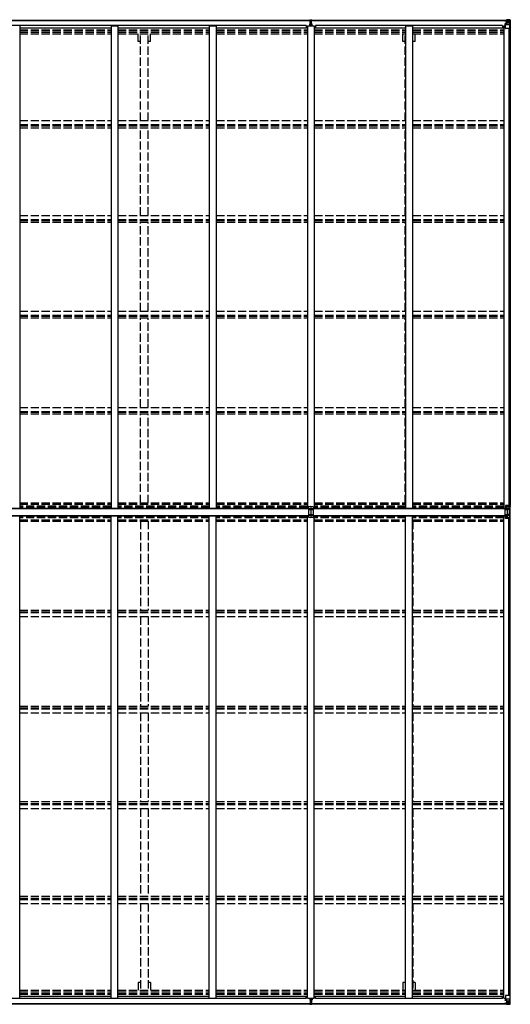
# Model space of a CAD drawing. Units: millimetres. Extents: x 0 to 33640, y 0 to 23760.
# Drawn here: x 18909 to 22486, y 11975 to 19161 of the extents above; entities that cross this region are included whole.
import ezdxf

# ---------------------------------------------------------------- set-up
doc = ezdxf.new("R2010")
doc.units = ezdxf.units.MM
doc.linetypes.add('YHIDDEN_1', pattern=[4, 3, -1])
doc.layers.add('YKK_13', color=4, linetype='Continuous', lineweight=30)
doc.layers.add('YKK_A1', color=4, linetype='Continuous', lineweight=30)

msp = doc.modelspace()

# ---------------------------------------------------------------- linework, layer by layer
at = {"layer": 'YKK_13'}
for p, q in [((21023.3, 19129.2), (21030.3, 19129.3)), ((21023.3, 19128.7), (21023.3, 19129.2)), ((21030.3, 19128.8), (21023.3, 19128.7)), ((21023.3, 19127.8), (21023.3, 19128.7)), ((21023.3, 19127.8), (21030.3, 19127.8)), ((21023.3, 19127.3), (21023.3, 19127.8)), ((21030.3, 19127.3), (21023.3, 19127.3)), ((21023.3, 19116.4), (21023.3, 19127.3)), ((21025.3, 19160.3), (21030.2, 19160.5)), ((21025.3, 19157.3), (21025.3, 19160.3)), ((21030.3, 19157.6), (21025.3, 19157.3)), ((21025.3, 19155.8), (21025.3, 19157.3)), ((21026.3, 19154.8), (21030.3, 19154.8)), ((21026.3, 19152.9), (21026.3, 19154.8)), ((21026.3, 19152.9), (21030.3, 19152.9)), ((21026.3, 19149.3), (21026.3, 19152.9)), ((21026.3, 19149.3), (21030.3, 19149.3)), ((21026.3, 19141.1), (21026.3, 19149.3)), ((21026.3, 19141.1), (21030.3, 19141.1)), ((21026.3, 19129.2), (21026.3, 19141.1)), ((21030.2, 19160.5), (21031.8, 19160.7)), ((21030.3, 19154.8), (21030.3, 19157.6)), ((21031.8, 19157.6), (21030.3, 19157.6)), ((21030.3, 19154.8), (21030.3, 19144)), ((21030.3, 19144), (21033.3, 19144)), ((21030.3, 19137), (21030.3, 19144)), ((21030.3, 19137), (21033.3, 19137)), ((21030.3, 19127.3), (21030.3, 19137)), ((21030.3, 19127.3), (21033.3, 19127.3)), ((21030.3, 19120.3), (21030.3, 19127.3)), ((21030.3, 19120.3), (21033.3, 19120.3)), ((21030.3, 19120.3), (21030.3, 19116.4)), ((21031.8, 19160.7), (21038.3, 19160.3)), ((21031.8, 19160.7), (21031.8, 19157.6)), ((21038.3, 19157.2), (21031.8, 19157.6)), ((21033.3, 19154.8), (21037.3, 19154.8)), ((21033.3, 19154.8), (21033.3, 19144)), ((21033.3, 19152.9), (21037.3, 19152.9)), ((21033.3, 19149.3), (21037.3, 19149.3)), ((21033.3, 19137), (21033.3, 19144)), ((21033.3, 19141.1), (21037.3, 19141.1)), ((21033.3, 19127.3), (21033.3, 19137)), ((21033.3, 19129.3), (21040.3, 19129.2)), ((21040.3, 19128.7), (21033.3, 19128.8)), ((21033.3, 19127.8), (21040.3, 19127.8)), ((21033.3, 19120.3), (21033.3, 19127.3)), ((21040.3, 19127.3), (21033.3, 19127.3)), ((21033.3, 19120.3), (21033.3, 19116.4)), ((21037.3, 19152.9), (21037.3, 19154.8)), ((21037.3, 19149.3), (21037.3, 19152.9)), ((21037.3, 19141.1), (21037.3, 19149.3)), ((21037.3, 19129.2), (21037.3, 19141.1)), ((21038.3, 19160.3), (21038.3, 19157.2)), ((21038.3, 19155.8), (21038.3, 19157.2)), ((21040.3, 19129.2), (21040.3, 19128.7)), ((21040.3, 19127.8), (21040.3, 19128.7)), ((21040.3, 19127.8), (21040.3, 19127.3)), ((21040.3, 19116.4), (21040.3, 19127.3)), ((21031.8, 15608.8), (21015.3, 15606.4)), ((21031.8, 15608.5), (21015.3, 15606.2)), ((21015.3, 15606.4), (21015.3, 15529.1)), ((21015.3, 15594.4), (21031.8, 15594.9)), ((21015.3, 15593.6), (21031.8, 15593.6)), ((21048.3, 15606.4), (21031.8, 15608.8)), ((21031.8, 15608.8), (21031.8, 15608.5)), ((21031.8, 15608.5), (21031.8, 15594.9)), ((21048.3, 15606.2), (21031.8, 15608.5)), ((21031.8, 15594.9), (21031.8, 15593.6)), ((21031.8, 15594.9), (21048.3, 15594.4)), ((21031.8, 15593.6), (21031.8, 15585.4)), ((21031.8, 15593.6), (21048.3, 15593.6)), ((21048.3, 15606.4), (21048.3, 15529.1)), ((22448.3, 15599.1), (22463.8, 15599.5)), ((22448.3, 15536.5), (22448.3, 15599.1)), ((22448.3, 15594.9), (22463.8, 15595.4)), ((22448.3, 15593.6), (22463.8, 15593.7)), ((22474.9, 15614.7), (22451.8, 15614.9)), ((22451.8, 15614.9), (22451.8, 15600.1)), ((22474.9, 15607.1), (22451.8, 15607.6)), ((22451.8, 15601.7), (22463.8, 15599.5)), ((22457.1, 15599.3), (22451.8, 15600.1)), ((22463.8, 15599.5), (22463.8, 15536)), ((22479.6, 15594.9), (22463.8, 15595.4)), ((22479.5, 15593.6), (22463.8, 15593.7)), ((22474.9, 15614.7), (22483, 15614.7)), ((22474.9, 15607.1), (22474.9, 15614.7)), ((22474.9, 15607.1), (22483, 15606.8)), ((22479.6, 15594.9), (22479.5, 15594)), ((22479.5, 15594), (22479.5, 15593.6)), ((22479.5, 15593.6), (22479.5, 15585.4)), ((22484, 15607.2), (22479.6, 15594.9)), ((22480.2, 15541.9), (22480.2, 15593.6)), ((22480.4, 15594.4), (22485.3, 15608.1)), ((22483, 15606.8), (22483, 15614.7)), ((22485.3, 15527.4), (22485.3, 15608.1)), ((22485.8, 15521.1), (22485.8, 15614.5)), ((21015.3, 15585.3), (21031.8, 15585.4)), ((21015.3, 15550.3), (21031.8, 15550.2)), ((21015.3, 15542), (21031.8, 15541.9)), ((21015.3, 15541.2), (21031.8, 15540.7)), ((21015.3, 15529.4), (21031.8, 15527)), ((21015.3, 15529.1), (21031.8, 15526.7)), ((21031.8, 15585.4), (21031.8, 15550.2)), ((21031.8, 15585.4), (21048.3, 15585.3)), ((21031.8, 15550.2), (21048.3, 15550.3)), ((21031.8, 15550.2), (21031.8, 15541.9)), ((21031.8, 15541.9), (21048.3, 15542)), ((21031.8, 15541.9), (21031.8, 15540.7)), ((21031.8, 15540.7), (21048.3, 15541.2)), ((21031.8, 15540.7), (21031.8, 15527)), ((21031.8, 15527), (21048.3, 15529.4)), ((21031.8, 15526.7), (21048.3, 15529.1)), ((21031.8, 15526.7), (21031.8, 15527)), ((22448.3, 15585.4), (22463.8, 15585.5)), ((22448.3, 15550.2), (22463.8, 15550.1)), ((22448.3, 15541.9), (22463.8, 15541.8)), ((22448.3, 15536.5), (22463.8, 15536)), ((22457.1, 15536.2), (22451.8, 15535.4)), ((22463.8, 15536), (22451.8, 15533.8)), ((22451.8, 15520.7), (22451.8, 15535.4)), ((22474.9, 15528.4), (22451.8, 15528)), ((22479.5, 15585.4), (22463.8, 15585.5)), ((22479.5, 15550.2), (22463.8, 15550.1)), ((22479.5, 15541.9), (22463.8, 15541.8)), ((22474.9, 15528.4), (22483, 15528.7)), ((22474.9, 15528.4), (22474.9, 15520.8)), ((22485.3, 15527.4), (22480.4, 15541.1)), ((22483, 15520.8), (22483, 15528.7)), ((22474.9, 15520.8), (22451.8, 15520.7)), ((22474.9, 15520.8), (22483, 15520.8)), ((21023.3, 12019.1), (21023.3, 12008.2)), ((21030.3, 12008.3), (21023.3, 12008.2)), ((21023.3, 12008.2), (21023.3, 12007.7)), ((21023.3, 12007.7), (21030.3, 12007.8)), ((21023.3, 12007.7), (21023.3, 12006.8)), ((21030.3, 12006.8), (21023.3, 12006.8)), ((21023.3, 12006.8), (21023.3, 12006.3)), ((21023.3, 12006.3), (21030.3, 12006.3)), ((21026.3, 12006.3), (21026.3, 11994.5)), ((21030.3, 12015.3), (21030.3, 12019.1)), ((21030.3, 12015.3), (21033.3, 12015.3)), ((21030.3, 12015.3), (21030.3, 12008.2)), ((21030.3, 12008.2), (21033.3, 12008.2)), ((21030.3, 12008.2), (21030.3, 11998.6)), ((21033.3, 12015.3), (21033.3, 12019.1)), ((21033.3, 12015.3), (21033.3, 12008.2)), ((21040.3, 12008.2), (21033.3, 12008.3)), ((21033.3, 12008.2), (21033.3, 11998.6)), ((21033.3, 12007.8), (21040.3, 12007.7)), ((21040.3, 12006.8), (21033.3, 12006.8)), ((21033.3, 12006.3), (21040.3, 12006.3)), ((21037.3, 12006.3), (21037.3, 11994.5)), ((21040.3, 12019.1), (21040.3, 12008.2)), ((21040.3, 12007.7), (21040.3, 12008.2)), ((21040.3, 12007.7), (21040.3, 12006.8)), ((21040.3, 12006.3), (21040.3, 12006.8)), ((21025.3, 11979.8), (21025.3, 11978.3)), ((21030.3, 11978), (21025.3, 11978.3)), ((21025.3, 11978.3), (21025.3, 11975.3)), ((21025.3, 11975.3), (21030.2, 11975)), ((21026.3, 11994.5), (21030.3, 11994.5)), ((21026.3, 11994.5), (21026.3, 11986.2)), ((21026.3, 11986.2), (21030.3, 11986.3)), ((21026.3, 11986.2), (21026.3, 11982.6)), ((21026.3, 11982.6), (21030.3, 11982.7)), ((21026.3, 11982.6), (21026.3, 11980.8)), ((21026.3, 11980.8), (21030.3, 11980.8)), ((21030.2, 11975), (21031.8, 11974.9)), ((21030.3, 11998.6), (21033.3, 11998.6)), ((21030.3, 11998.6), (21030.3, 11991.5)), ((21030.3, 11991.5), (21033.3, 11991.5)), ((21030.3, 11980.8), (21030.3, 11991.5)), ((21030.3, 11980.8), (21030.3, 11978)), ((21031.8, 11977.9), (21030.3, 11978)), ((21038.3, 11978.3), (21031.8, 11977.9)), ((21031.8, 11974.9), (21031.8, 11977.9)), ((21031.8, 11974.9), (21038.3, 11975.3)), ((21033.3, 11998.6), (21033.3, 11991.5)), ((21033.3, 11994.5), (21037.3, 11994.5)), ((21033.3, 11980.8), (21033.3, 11991.5)), ((21033.3, 11986.3), (21037.3, 11986.3)), ((21033.3, 11982.7), (21037.3, 11982.7)), ((21033.3, 11980.8), (21037.3, 11980.8)), ((21037.3, 11994.5), (21037.3, 11986.3)), ((21037.3, 11986.3), (21037.3, 11982.7)), ((21037.3, 11982.7), (21037.3, 11980.8)), ((21038.3, 11979.8), (21038.3, 11978.3)), ((21038.3, 11975.3), (21038.3, 11978.3))]:
    msp.add_line(p, q, dxfattribs=at)
at = {"layer": 'YKK_13', "linetype": 'Continuous'}
for p, q in [((22445.8, 19154.6), (22445.8, 19155.3)), ((22446.8, 19154.6), (22445.8, 19154.6)), ((22445.8, 19154.6), (22445.8, 19153.1)), ((22451.8, 19153), (22445.8, 19153.1)), ((22445.8, 19152.9), (22445.8, 19153.1)), ((22446.8, 19155.3), (22446.8, 19154.6)), ((22451.8, 19154.6), (22446.8, 19154.6)), ((22446.8, 19152.9), (22461.8, 19152.8)), ((22447.3, 19131.8), (22448.3, 19131.8)), ((22447.3, 19115.4), (22447.3, 19131.8)), ((22448.3, 19130.1), (22447.3, 19130.1)), ((22447.3, 19119.9), (22451.8, 19119.9)), ((22448.3, 19131.8), (22448.3, 19130.1)), ((22452.4, 19131.8), (22448.3, 19131.8)), ((22448.3, 19130.1), (22451.8, 19130.1)), ((22452, 19158.1), (22450.3, 19157.7)), ((22451.8, 19153), (22451.8, 19154.6)), ((22451.8, 19153), (22461.8, 19152.9)), ((22451.8, 19153), (22451.8, 19153)), ((22451.8, 19097.9), (22451.8, 19131)), ((22475.8, 19123.6), (22451.8, 19123.6)), ((22452, 19158.1), (22452.3, 19158.1)), ((22452.3, 19158.1), (22452.3, 19157.7)), ((22463, 19133.6), (22452.6, 19131.9)), ((22452.6, 19131.3), (22463, 19132.9)), ((22452.6, 19131.9), (22452.6, 19131.3)), ((22453.8, 19153.9), (22453.8, 19155.3)), ((22453.8, 19154.9), (22461.8, 19154.9)), ((22453.8, 19154.9), (22461.8, 19154.9)), ((22461.8, 19153.9), (22453.8, 19153.9)), ((22457.3, 19160.3), (22463.8, 19159.9)), ((22457.3, 19159.4), (22457.3, 19160.3)), ((22463.8, 19159), (22457.3, 19159.4)), ((22457.3, 19158.9), (22457.3, 19159.4)), ((22457.3, 19158.9), (22462.3, 19158.9)), ((22457.3, 19158.9), (22457.3, 19158.5)), ((22457.3, 19158.5), (22462.3, 19158.4)), ((22457.3, 19158.5), (22457.3, 19157.7)), ((22458.3, 19132.8), (22458.3, 19152.8)), ((22462.2, 19152.6), (22458.3, 19152.6)), ((22458.3, 19148.9), (22462.3, 19148.9)), ((22458.3, 19140.7), (22462.3, 19140.7)), ((22461.8, 19154.9), (22461.8, 19152.9)), ((22461.8, 19153.9), (22462.3, 19153.9)), ((22461.8, 19152.8), (22461.8, 19152.9)), ((22461.8, 19152.9), (22461.8, 19152.9)), ((22461.8, 19152.8), (22461.8, 19152.8)), ((22462.3, 19158.9), (22462.3, 19133.5)), ((22462.3, 19154.2), (22463.8, 19154.2)), ((22462.3, 19150.7), (22463.8, 19150.7)), ((22462.3, 19137.1), (22463.8, 19137.1)), ((22463, 19132.9), (22463, 19133.6)), ((22463.8, 19133.8), (22463.8, 19159.9)), ((22475.8, 19159.2), (22463.8, 19159.9)), ((22463.8, 19159.8), (22475.8, 19159)), ((22464.8, 19150.7), (22463.8, 19150.7)), ((22475.8, 19150.7), (22463.8, 19150.7)), ((22475.8, 19137.1), (22463.8, 19137.1)), ((22469.4, 19145.4), (22468.4, 19145.4)), ((22468.4, 19145.4), (22468.4, 19144.4)), ((22468.4, 19144.4), (22469.4, 19144.4)), ((22471.3, 19147.3), (22470.3, 19147.3)), ((22470.3, 19147.3), (22470.3, 19146.4)), ((22470.3, 19143.5), (22470.3, 19142.5)), ((22470.3, 19142.5), (22471.3, 19142.5)), ((22471.3, 19146.4), (22471.3, 19147.3)), ((22471.3, 19142.5), (22471.3, 19143.5)), ((22473.2, 19145.4), (22472.3, 19145.4)), ((22472.3, 19144.4), (22473.2, 19144.4)), ((22473.2, 19144.4), (22473.2, 19145.4)), ((22484.9, 19158.6), (22475.8, 19159.2)), ((22478.1, 19150.6), (22475.8, 19150.7)), ((22475.8, 19137.1), (22478.1, 19137.2)), ((22475.8, 19137.1), (22475.8, 19137.1)), ((22482.4, 19123.8), (22475.8, 19123.6)), ((22475.9, 19159), (22483.8, 19158.5)), ((22478.1, 19137.2), (22478.1, 19150.6)), ((22482.4, 19123.8), (22478.3, 19135.9)), ((22479, 19154.1), (22481.7, 19157.8)), ((22483, 19157.6), (22483, 19157.5)), ((22483, 19096.9), (22483, 19157.5)), ((22484.9, 19158.6), (22484.9, 19158.6)), ((22484.9, 19158.6), (22484.9, 19158.6)), ((22485.8, 19157.6), (22485.8, 19096.9)), ((22485.8, 19157.6), (22485.8, 19157.6)), ((22483, 19096.9), (22452.8, 19096.9)), ((22485.8, 19096.9), (22483, 19096.9)), ((22447.3, 12020.1), (22447.3, 12003.7)), ((22447.3, 12015.6), (22451.8, 12015.6)), ((22448.3, 12005.5), (22447.3, 12005.5)), ((22447.3, 12003.7), (22448.3, 12003.7)), ((22448.3, 12003.7), (22448.3, 12005.5)), ((22448.3, 12005.5), (22451.8, 12005.5)), ((22452.4, 12003.7), (22448.3, 12003.7)), ((22451.8, 12037.6), (22451.8, 12004.5)), ((22475.8, 12011.9), (22451.8, 12011.9)), ((22452.6, 12004.3), (22463, 12002.6)), ((22452.6, 12003.6), (22452.6, 12004.3)), ((22463, 12002), (22452.6, 12003.6)), ((22483, 12038.6), (22452.8, 12038.6)), ((22458.3, 12002.7), (22458.3, 11982.7)), ((22462.3, 11976.6), (22462.3, 12002.1)), ((22463, 12002.6), (22463, 12002)), ((22463.8, 12001.7), (22463.8, 11975.6)), ((22482.4, 12011.7), (22475.8, 12011.9)), ((22482.4, 12011.7), (22478.3, 11999.6)), ((22485.8, 12038.6), (22483, 12038.6)), ((22483, 12038.6), (22483, 11978)), ((22485.8, 11977.9), (22485.8, 12038.6)), ((22445.8, 11982.6), (22445.8, 11982.5)), ((22451.8, 11982.5), (22445.8, 11982.5)), ((22445.8, 11980.9), (22445.8, 11982.5)), ((22445.8, 11980.9), (22445.8, 11980.3)), ((22446.8, 11980.9), (22445.8, 11980.9)), ((22446.8, 11982.6), (22461.8, 11982.8)), ((22446.8, 11980.3), (22446.8, 11980.9)), ((22451.8, 11980.9), (22446.8, 11980.9)), ((22452, 11977.4), (22450.3, 11977.8)), ((22451.8, 11982.5), (22461.8, 11982.6)), ((22451.8, 11982.5), (22451.8, 11982.5)), ((22451.8, 11982.5), (22451.8, 11980.9)), ((22452, 11977.4), (22452.3, 11977.4)), ((22452.3, 11977.4), (22452.3, 11977.8)), ((22461.8, 11981.7), (22453.8, 11981.7)), ((22453.8, 11981.7), (22453.8, 11980.3)), ((22453.8, 11980.7), (22461.8, 11980.7)), ((22453.8, 11980.7), (22461.8, 11980.7)), ((22457.3, 11977), (22457.3, 11977.8)), ((22457.3, 11977), (22462.3, 11977.1)), ((22457.3, 11976.6), (22457.3, 11977)), ((22457.3, 11976.6), (22457.3, 11976.1)), ((22457.3, 11976.6), (22462.3, 11976.6)), ((22463.8, 11976.5), (22457.3, 11976.1)), ((22457.3, 11976.1), (22457.3, 11975.2)), ((22457.3, 11975.2), (22463.8, 11975.6)), ((22458.3, 11994.8), (22462.3, 11994.8)), ((22458.3, 11986.6), (22462.3, 11986.6)), ((22462.2, 11983), (22458.3, 11983)), ((22461.8, 11982.8), (22461.8, 11982.6)), ((22461.8, 11982.8), (22461.8, 11982.8)), ((22461.8, 11982.6), (22461.8, 11982.6)), ((22461.8, 11980.7), (22461.8, 11982.6)), ((22461.8, 11981.7), (22462.3, 11981.7)), ((22462.3, 11998.4), (22463.8, 11998.4)), ((22462.3, 11984.9), (22463.8, 11984.9)), ((22462.3, 11981.3), (22463.8, 11981.3)), ((22475.8, 11998.4), (22463.8, 11998.4)), ((22464.8, 11984.9), (22463.8, 11984.9)), ((22475.8, 11984.9), (22463.8, 11984.9)), ((22463.8, 11975.7), (22475.8, 11976.5)), ((22475.8, 11976.3), (22463.8, 11975.6)), ((22468.4, 11990.1), (22468.4, 11991.1)), ((22468.4, 11991.1), (22469.4, 11991.1)), ((22469.4, 11990.1), (22468.4, 11990.1)), ((22470.3, 11993), (22471.3, 11993)), ((22470.3, 11992.1), (22470.3, 11993)), ((22470.3, 11988.2), (22470.3, 11989.2)), ((22471.3, 11988.2), (22470.3, 11988.2)), ((22471.3, 11993), (22471.3, 11992.1)), ((22471.3, 11989.2), (22471.3, 11988.2)), ((22472.3, 11991.1), (22473.2, 11991.1)), ((22473.2, 11990.1), (22472.3, 11990.1)), ((22473.2, 11991.1), (22473.2, 11990.1)), ((22475.8, 11998.4), (22475.8, 11998.4)), ((22475.8, 11998.4), (22478.1, 11998.4)), ((22478.1, 11984.9), (22475.8, 11984.9)), ((22484.9, 11976.9), (22475.8, 11976.3)), ((22475.9, 11976.5), (22483.8, 11977)), ((22478.1, 11998.4), (22478.1, 11984.9)), ((22479, 11981.4), (22481.7, 11977.7)), ((22483, 11978), (22483, 11978)), ((22484.9, 11976.9), (22484.9, 11976.9)), ((22484.9, 11976.9), (22484.9, 11976.9)), ((22485.8, 11977.9), (22485.8, 11977.9))]:
    msp.add_line(p, q, dxfattribs=at)
for centre in [(22470.8, 19144.9), (22470.8, 11990.6)]:
    msp.add_circle(centre, 5.3, dxfattribs=at)
at = {"layer": 'YKK_13'}
for centre, radius, start, end in [((21026.3, 19155.8), 1, 180, 270), ((21037.3, 19155.8), 1, 270, 0), ((22479.5, 15586.5), 7.11, 84.1473, 90.26397), ((22479.2, 15593.3), 1.64, 43.82268, 74.89496), ((22483.7, 15606.5), 8.23, 74.7658, 94.73921), ((22644.2, 15386.8), 272.5, 125.67959, 126.00176), ((22757.7, 15585.4), 278.2, 180.00551, 183.63457), ((22479.5, 15578.3), 7.11, 84.1473, 90.26397), ((22757.9, 15550.1), 278.5, 176.36724, 179.99268), ((22479.5, 15557.3), 7.11, 269.73603, 275.8527), ((22479.5, 15549), 7.11, 269.73603, 275.8527), ((22473.8, 15512.9), 18.5, 51.78726, 56.5314), ((22483.7, 15529), 8.23, 265.26079, 285.2342), ((21026.3, 11979.8), 1, 90, 180), ((21037.3, 11979.8), 1, 0, 90)]:
    msp.add_arc(centre, radius, start, end, dxfattribs=at)
at = {"layer": 'YKK_13', "linetype": 'Continuous'}
for centre, radius, start, end in [((22446.7, 19160.6), 7.69, 263.56574, 271.03001), ((22452.7, 19131), 0.937, 96.73234, 177.67791), ((22452.7, 19130.4), 0.937, 96.73234, 177.67791), ((22461.8, 19155.4), 0.5, 269.99891, 359.99891), ((22461.8, 19155.4), 0.5, 270.00309, 0.00198), ((22461.8, 19152.4), 0.5, 359.95536, 89.47105), ((22461.8, 19152.3), 0.513, 358.95293, 88.11972), ((22462.9, 19134.5), 0.937, 276.73234, 357.67791), ((22462.9, 19133.9), 0.937, 276.73234, 357.67791), ((22469.4, 19146.4), 0.96, 270, 0), ((22469.4, 19143.5), 0.96, 0, 90), ((22472.3, 19146.4), 0.96, 180, 270), ((22472.3, 19143.5), 0.96, 90, 180), ((22481.7, 19157.6), 1.28, 357.54105, 48.82169), ((22483.7, 19171.2), 12.7, 264.89689, 270.75534), ((22484.8, 19157.6), 0.999, 0.04917, 86.5576), ((22484.8, 19157.6), 1, 359.99921, 86.49983), ((22484.8, 19157.6), 0.999, 0.04917, 86.5576), ((22452.8, 19097.9), 1, 180, 270), ((22452.8, 12037.6), 1, 90, 180), ((22452.7, 12005.2), 0.937, 182.32209, 263.26766), ((22452.7, 12004.6), 0.937, 182.32209, 263.26766), ((22462.9, 12001.7), 0.937, 2.32209, 83.26766), ((22462.9, 12001), 0.937, 2.32209, 83.26766), ((22446.7, 11975), 7.69, 88.96999, 96.43426), ((22461.8, 11983.3), 0.513, 271.88028, 1.04707), ((22461.8, 11983.1), 0.5, 270.52895, 0.04464), ((22461.8, 11980.2), 0.5, 0.00109, 90.00109), ((22461.8, 11980.2), 0.5, 359.99802, 89.99691), ((22469.4, 11992.1), 0.96, 270, 0), ((22469.4, 11989.2), 0.96, 0, 90), ((22472.3, 11992.1), 0.96, 180, 270), ((22472.3, 11989.2), 0.96, 90, 180), ((22481.7, 11977.9), 1.28, 311.17831, 2.45895), ((22483.7, 11964.3), 12.7, 89.24466, 95.10311), ((22484.8, 11977.9), 0.999, 273.4424, 359.95083), ((22484.8, 11977.9), 1, 273.50017, 0.00079), ((22484.8, 11977.9), 0.999, 273.4424, 359.95083)]:
    msp.add_arc(centre, radius, start, end, dxfattribs=at)
at = {"layer": 'YKK_13'}
for centre, major_axis, ratio, start_param, end_param in [((21030.3, 19157.6), (0.18, -2.99), 0.008711, 3.141593, 4.711324), ((20858.4, 19147), (171.9, 10.5), 0.017422, 6.282119, 6.283185)]:
    msp.add_ellipse(centre, major_axis=major_axis, ratio=ratio, start_param=start_param, end_param=end_param, dxfattribs=at)
at = {"layer": 'YKK_13', "linetype": 'Continuous'}
for centre, major_axis, ratio, start_param, end_param in [((22557.6, 19150.7), (-81.7, 0), 0.061163, 6.282413, 6.283185), ((22481, 19150.5), (-0.03, 5), 0.573921, 0.767272, 1.551125), ((22479.6, 19137.2), (0, 3), 0.468246, 1.577288, 2.012794), ((22482.7, 19155.6), (0.02, 3), 0.466854, 0.125683, 0.759696), ((22481.7, 19126.2), (-0.85, 2.32), 0.403757, 3.00878, 3.974439), ((22482.9, 19158.7), (-2, 0.12), 0.060933, 2.071256, 3.14534), ((22283.9, 19170.9), (-201, 12.4), 0.060933, 3.14534, 3.145839)]:
    msp.add_ellipse(centre, major_axis=major_axis, ratio=ratio, start_param=start_param, end_param=end_param, dxfattribs=at)
at = {"layer": 'YKK_13', "extrusion": (0, 0, -1)}
for centre, major_axis, ratio, start_param, end_param in [((22481.6, 15593.4), (-0.23, 1.94), 0.693153, 4.88167, 5.336468), ((22482.8, 15613), (-0.28, 6.16), 0.484854, 2.816314, 3.181135), ((22615.2, 15568.5), (-22.7, 192), 0.693153, 4.790329, 4.88167), ((22615.2, 15567), (22.7, 192), 0.693153, 4.543108, 4.634449), ((22481.6, 15542.1), (0.23, 1.94), 0.693153, 4.08831, 4.543108), ((22482.8, 15522.5), (0.28, 6.16), 0.484854, 6.243643, 6.608464), ((21030.3, 11978), (0.18, 2.99), 0.008711, 3.141593, 4.711324), ((20858.4, 11988.5), (171.9, -10.5), 0.017422, 6.282119, 6.283185)]:
    msp.add_ellipse(centre, major_axis=major_axis, ratio=ratio, start_param=start_param, end_param=end_param, dxfattribs=at)
at = {"layer": 'YKK_13', "linetype": 'Continuous', "extrusion": (0, 0, -1)}
for centre, major_axis, ratio, start_param, end_param in [((22481.7, 12009.4), (-0.85, -2.32), 0.403757, 3.00878, 3.974439), ((22557.6, 11984.9), (-81.7, 0), 0.061163, 6.282413, 6.283185), ((22479.6, 11998.4), (0, -3), 0.468246, 1.577288, 2.012794), ((22481, 11985), (-0.03, -5), 0.573921, 0.767272, 1.551125), ((22482.7, 11979.9), (0.02, -3), 0.466854, 0.125683, 0.759696), ((22482.9, 11976.8), (-2, -0.12), 0.060933, 2.071256, 3.14534), ((22283.9, 11964.6), (-201, -12.4), 0.060933, 3.14534, 3.145839)]:
    msp.add_ellipse(centre, major_axis=major_axis, ratio=ratio, start_param=start_param, end_param=end_param, dxfattribs=at)
at = {"layer": 'YKK_A1'}
for p, q in [((15305.3, 19157.7), (21025.3, 19157.7)), ((15305.3, 19155.6), (21025.3, 19155.6)), ((20997.8, 19117.4), (15337.8, 19117.4)), ((18908.8, 19116.4), (18908.8, 15596.1)), ((19574.8, 19116.4), (19574.8, 15596.1)), ((19574.8, 19116.4), (19624.8, 19116.4)), ((19624.8, 19116.4), (19624.8, 15596.1)), ((20290.8, 19116.4), (20290.8, 15596.1)), ((20290.8, 19116.4), (20340.8, 19116.4)), ((20340.8, 19116.4), (20340.8, 15596.1)), ((20997.8, 19117.4), (20997.8, 19102.4)), ((21006.8, 19116.4), (21006.8, 15596.1)), ((21006.8, 19116.4), (21056.8, 19116.4)), ((21038.3, 19157.7), (22462.3, 19157.7)), ((21038.3, 19155.6), (22462.3, 19155.6)), ((21056.8, 19116.4), (21056.8, 15596.1)), ((21065.8, 19117.4), (21065.8, 19102.4)), ((22429.8, 19117.4), (21065.8, 19117.4)), ((21722.8, 19116.4), (21722.8, 15596.1)), ((21722.8, 19116.4), (21772.8, 19116.4)), ((21772.8, 19116.4), (21772.8, 15596.1)), ((22429.8, 19117.4), (22429.8, 19102.4)), ((22438.8, 19115.4), (22451.8, 19115.4)), ((22438.8, 19115.4), (22438.8, 15596.1)), ((18908.8, 19102.4), (19574.8, 19102.4)), ((19624.8, 19102.4), (20290.8, 19102.4)), ((20340.8, 19102.4), (21006.8, 19102.4)), ((21056.8, 19102.4), (21722.8, 19102.4)), ((21772.8, 19102.4), (22438.8, 19102.4)), ((22474, 19096.9), (22474, 15614.8)), ((22483.8, 19096.9), (22483.8, 15614.7)), ((15319.3, 15596.1), (21015.3, 15596.1)), ((15319.3, 15594.4), (21015.3, 15594.4)), ((21048.3, 15596.1), (22463.8, 15596.1)), ((21048.3, 15594.4), (22463.8, 15594.4)), ((15319.3, 15541.2), (21015.3, 15541.2)), ((15319.3, 15539.4), (21015.3, 15539.4)), ((18908.8, 12019.1), (18908.8, 15539.4)), ((19574.8, 12019.1), (19574.8, 15539.4)), ((19624.8, 12019.1), (19624.8, 15539.4)), ((20290.8, 12019.1), (20290.8, 15539.4)), ((20340.8, 12019.1), (20340.8, 15539.4)), ((21006.8, 12019.1), (21006.8, 15539.4)), ((21048.3, 15541.2), (22463.8, 15541.2)), ((21048.3, 15539.4), (22463.8, 15539.4)), ((21056.8, 12019.1), (21056.8, 15539.4)), ((21722.8, 12019.1), (21722.8, 15539.4)), ((21772.8, 12019.1), (21772.8, 15539.4)), ((22438.8, 12020.1), (22438.8, 15539.4)), ((22474, 12038.6), (22474, 15520.8)), ((22483.8, 12038.6), (22483.8, 15520.8)), ((20997.8, 12018.1), (15337.8, 12018.1)), ((18908.8, 12033.2), (19574.8, 12033.2)), ((19574.8, 12019.1), (19624.8, 12019.1)), ((19624.8, 12033.2), (20290.8, 12033.2)), ((20290.8, 12019.1), (20340.8, 12019.1)), ((20340.8, 12033.2), (21006.8, 12033.2)), ((20997.8, 12018.1), (20997.8, 12033.2)), ((21006.8, 12019.1), (21056.8, 12019.1)), ((21056.8, 12033.2), (21722.8, 12033.2)), ((21065.8, 12018.1), (21065.8, 12033.2)), ((22429.8, 12018.1), (21065.8, 12018.1)), ((21722.8, 12019.1), (21772.8, 12019.1)), ((21772.8, 12033.2), (22438.8, 12033.2)), ((22429.8, 12018.1), (22429.8, 12033.2)), ((22438.8, 12020.1), (22451.8, 12020.1)), ((15305.3, 11979.9), (21025.3, 11979.9)), ((15305.3, 11977.8), (21025.3, 11977.8)), ((21038.3, 11979.9), (22462.3, 11979.9)), ((21038.3, 11977.8), (22462.3, 11977.8))]:
    msp.add_line(p, q, dxfattribs=at)
at = {"layer": 'YKK_A1', "linetype": 'YHIDDEN_1', "ltscale": 20}
for p, q in [((18908.8, 19085.9), (19574.8, 19085.9)), ((18908.8, 19082.1), (19574.8, 19082.1)), ((18908.8, 19070.8), (19574.8, 19070.8)), ((18908.8, 19058), (19574.8, 19058)), ((19624.8, 19085.9), (20290.8, 19085.9)), ((19624.8, 19082.1), (20290.8, 19082.1)), ((19624.8, 19070.8), (20290.8, 19070.8)), ((19624.8, 19058), (20290.8, 19058)), ((19772.6, 19002.2), (19772.6, 19058)), ((19790.3, 18424.3), (19790.3, 19058)), ((19845.3, 18424.3), (19845.3, 19058)), ((19863, 19002.2), (19863, 19058)), ((20340.8, 19085.9), (21006.8, 19085.9)), ((20340.8, 19082.1), (21006.8, 19082.1)), ((20340.8, 19070.8), (21006.8, 19070.8)), ((20340.8, 19058), (21006.8, 19058)), ((21056.8, 19085.9), (21722.8, 19085.9)), ((21056.8, 19082.1), (21722.8, 19082.1)), ((21056.8, 19070.8), (21722.8, 19070.8)), ((21056.8, 19058), (21722.8, 19058)), ((21702.6, 19002.2), (21702.6, 19058)), ((21720.3, 18424.3), (21720.3, 19058)), ((21772.8, 19085.9), (22438.8, 19085.9)), ((21772.8, 19082.1), (22438.8, 19082.1)), ((21772.8, 19070.8), (22438.8, 19070.8)), ((21772.8, 19058), (22438.8, 19058)), ((21775.3, 18424.3), (21775.3, 19058)), ((21793, 19002.2), (21793, 19058)), ((19790.3, 19002.2), (19772.6, 19002.2)), ((19863, 19002.2), (19845.3, 19002.2)), ((21720.3, 19002.2), (21702.6, 19002.2)), ((21793, 19002.2), (21775.3, 19002.2)), ((18908.8, 18424.3), (19574.8, 18424.3)), ((19624.8, 18424.3), (20290.8, 18424.3)), ((20340.8, 18424.3), (21006.8, 18424.3)), ((21056.8, 18424.3), (21722.8, 18424.3)), ((21772.8, 18424.3), (22438.8, 18424.3)), ((18908.8, 18395.3), (19574.8, 18395.3)), ((18908.8, 18385.2), (19574.8, 18385.2)), ((18908.8, 18372.4), (19574.8, 18372.4)), ((19624.8, 18395.3), (20290.8, 18395.3)), ((19624.8, 18385.2), (20290.8, 18385.2)), ((19624.8, 18372.4), (20290.8, 18372.4)), ((19790.3, 17732.1), (19790.3, 18372.4)), ((19845.3, 17732.1), (19845.3, 18372.4)), ((20340.8, 18395.3), (21006.8, 18395.3)), ((20340.8, 18385.2), (21006.8, 18385.2)), ((20340.8, 18372.4), (21006.8, 18372.4)), ((21056.8, 18395.3), (21722.8, 18395.3)), ((21056.8, 18385.2), (21722.8, 18385.2)), ((21056.8, 18372.4), (21722.8, 18372.4)), ((21720.3, 17732.1), (21720.3, 18372.4)), ((21772.8, 18395.3), (22438.8, 18395.3)), ((21772.8, 18385.2), (22438.8, 18385.2)), ((21772.8, 18372.4), (22438.8, 18372.4)), ((21775.3, 17732.1), (21775.3, 18372.4)), ((18908.8, 17732.1), (19574.8, 17732.1)), ((18908.8, 17702.7), (19574.8, 17702.7)), ((18908.8, 17694.7), (19574.8, 17694.7)), ((18908.8, 17681.8), (19574.8, 17681.8)), ((19624.8, 17732.1), (20290.8, 17732.1)), ((19624.8, 17702.7), (20290.8, 17702.7)), ((19624.8, 17694.7), (20290.8, 17694.7)), ((19624.8, 17681.8), (20290.8, 17681.8)), ((19790.3, 17033.4), (19790.3, 17681.8)), ((19845.3, 17033.4), (19845.3, 17681.8)), ((20340.8, 17732.1), (21006.8, 17732.1)), ((20340.8, 17702.7), (21006.8, 17702.7)), ((20340.8, 17694.7), (21006.8, 17694.7)), ((20340.8, 17681.8), (21006.8, 17681.8)), ((21056.8, 17732.1), (21722.8, 17732.1)), ((21056.8, 17702.7), (21722.8, 17702.7)), ((21056.8, 17694.7), (21722.8, 17694.7)), ((21056.8, 17681.8), (21722.8, 17681.8)), ((21720.3, 17033.4), (21720.3, 17681.8)), ((21772.8, 17732.1), (22438.8, 17732.1)), ((21772.8, 17702.7), (22438.8, 17702.7)), ((21772.8, 17694.7), (22438.8, 17694.7)), ((21772.8, 17681.8), (22438.8, 17681.8)), ((21775.3, 17033.4), (21775.3, 17681.8)), ((18908.8, 17033.4), (19574.8, 17033.4)), ((19624.8, 17033.4), (20290.8, 17033.4)), ((20340.8, 17033.4), (21006.8, 17033.4)), ((21056.8, 17033.4), (21722.8, 17033.4)), ((21772.8, 17033.4), (22438.8, 17033.4)), ((18908.8, 17003.9), (19574.8, 17003.9)), ((18908.8, 16997.9), (19574.8, 16997.9)), ((18908.8, 16984.9), (19574.8, 16984.9)), ((19624.8, 17003.9), (20290.8, 17003.9)), ((19624.8, 16997.9), (20290.8, 16997.9)), ((19624.8, 16984.9), (20290.8, 16984.9)), ((19790.3, 16330.1), (19790.3, 16984.9)), ((19845.3, 16330.1), (19845.3, 16984.9)), ((20340.8, 17003.9), (21006.8, 17003.9)), ((20340.8, 16997.9), (21006.8, 16997.9)), ((20340.8, 16984.9), (21006.8, 16984.9)), ((21056.8, 17003.9), (21722.8, 17003.9)), ((21056.8, 16997.9), (21722.8, 16997.9)), ((21056.8, 16984.9), (21722.8, 16984.9)), ((21720.3, 16330.1), (21720.3, 16984.9)), ((21772.8, 17003.9), (22438.8, 17003.9)), ((21772.8, 16997.9), (22438.8, 16997.9)), ((21772.8, 16984.9), (22438.8, 16984.9)), ((21775.3, 16330.1), (21775.3, 16984.9)), ((18908.8, 16330.1), (19574.8, 16330.1)), ((19624.8, 16330.1), (20290.8, 16330.1)), ((20340.8, 16330.1), (21006.8, 16330.1)), ((21056.8, 16330.1), (21722.8, 16330.1)), ((21772.8, 16330.1), (22438.8, 16330.1)), ((18908.8, 16300.3), (19574.8, 16300.3)), ((18908.8, 16296.5), (19574.8, 16296.5)), ((18908.8, 16283.4), (19574.8, 16283.4)), ((19624.8, 16300.3), (20290.8, 16300.3)), ((19624.8, 16296.5), (20290.8, 16296.5)), ((19624.8, 16283.4), (20290.8, 16283.4)), ((19790.3, 15634), (19790.3, 16283.4)), ((19845.3, 15634), (19845.3, 16283.4)), ((20340.8, 16300.3), (21006.8, 16300.3)), ((20340.8, 16296.5), (21006.8, 16296.5)), ((20340.8, 16283.4), (21006.8, 16283.4)), ((21056.8, 16300.3), (21722.8, 16300.3)), ((21056.8, 16296.5), (21722.8, 16296.5)), ((21056.8, 16283.4), (21722.8, 16283.4)), ((21720.3, 15634), (21720.3, 16283.4)), ((21772.8, 16300.3), (22438.8, 16300.3)), ((21772.8, 16296.5), (22438.8, 16296.5)), ((21772.8, 16283.4), (22438.8, 16283.4)), ((21775.3, 15634), (21775.3, 16283.4)), ((18908.8, 15634), (19574.8, 15634)), ((18908.8, 15624.8), (19574.8, 15624.8)), ((19574.8, 15610.2), (18908.8, 15610.2)), ((19574.8, 15608), (18908.8, 15608)), ((19574.8, 15605.5), (18908.8, 15605.5)), ((19574.8, 15603.2), (18908.8, 15603.2)), ((19624.8, 15634), (20290.8, 15634)), ((19624.8, 15624.8), (20290.8, 15624.8)), ((20290.8, 15610.2), (19624.8, 15610.2)), ((20290.8, 15608), (19624.8, 15608)), ((20290.8, 15605.5), (19624.8, 15605.5)), ((20290.8, 15603.2), (19624.8, 15603.2)), ((20340.8, 15634), (21006.8, 15634)), ((20340.8, 15624.8), (21006.8, 15624.8)), ((21006.8, 15610.2), (20340.8, 15610.2)), ((21006.8, 15608), (20340.8, 15608)), ((21006.8, 15605.5), (20340.8, 15605.5)), ((21006.8, 15603.2), (20340.8, 15603.2)), ((21056.8, 15634), (21722.8, 15634)), ((21056.8, 15624.8), (21722.8, 15624.8)), ((21722.8, 15610.2), (21056.8, 15610.2)), ((21722.8, 15608), (21056.8, 15608)), ((21722.8, 15605.5), (21056.8, 15605.5)), ((21722.8, 15603.2), (21056.8, 15603.2)), ((21772.8, 15634), (22438.8, 15634)), ((21772.8, 15624.8), (22438.8, 15624.8)), ((22438.8, 15610.2), (21772.8, 15610.2)), ((22438.8, 15608), (21772.8, 15608)), ((22438.8, 15605.5), (21772.8, 15605.5)), ((22438.8, 15603.2), (21772.8, 15603.2)), ((19574.8, 15532.3), (18908.8, 15532.3)), ((19574.8, 15530), (18908.8, 15530)), ((19574.8, 15527.5), (18908.8, 15527.5)), ((19574.8, 15525.3), (18908.8, 15525.3)), ((20290.8, 15532.3), (19624.8, 15532.3)), ((20290.8, 15530), (19624.8, 15530)), ((20290.8, 15527.5), (19624.8, 15527.5)), ((20290.8, 15525.3), (19624.8, 15525.3)), ((21006.8, 15532.3), (20340.8, 15532.3)), ((21006.8, 15530), (20340.8, 15530)), ((21006.8, 15527.5), (20340.8, 15527.5)), ((21006.8, 15525.3), (20340.8, 15525.3)), ((21722.8, 15532.3), (21056.8, 15532.3)), ((21722.8, 15530), (21056.8, 15530)), ((21722.8, 15527.5), (21056.8, 15527.5)), ((21722.8, 15525.3), (21056.8, 15525.3)), ((22438.8, 15532.3), (21772.8, 15532.3)), ((22438.8, 15530), (21772.8, 15530)), ((22438.8, 15527.5), (21772.8, 15527.5)), ((22438.8, 15525.3), (21772.8, 15525.3)), ((18908.8, 15510.7), (19574.8, 15510.7)), ((18908.8, 15501.6), (19574.8, 15501.6)), ((19624.8, 15510.7), (20290.8, 15510.7)), ((19624.8, 15501.6), (20290.8, 15501.6)), ((19790.3, 15501.6), (19790.3, 14852.1)), ((19845.3, 15501.6), (19845.3, 14852.1)), ((20340.8, 15510.7), (21006.8, 15510.7)), ((20340.8, 15501.6), (21006.8, 15501.6)), ((21056.8, 15510.7), (21722.8, 15510.7)), ((21056.8, 15501.6), (21722.8, 15501.6)), ((21720.3, 15501.6), (21720.3, 14852.1)), ((21772.8, 15510.7), (22438.8, 15510.7)), ((21772.8, 15501.6), (22438.8, 15501.6)), ((21775.3, 15501.6), (21775.3, 14852.1)), ((18908.8, 14852.1), (19574.8, 14852.1)), ((18908.8, 14839.1), (19574.8, 14839.1)), ((18908.8, 14835.2), (19574.8, 14835.2)), ((18908.8, 14805.4), (19574.8, 14805.4)), ((19624.8, 14852.1), (20290.8, 14852.1)), ((19624.8, 14839.1), (20290.8, 14839.1)), ((19624.8, 14835.2), (20290.8, 14835.2)), ((19624.8, 14805.4), (20290.8, 14805.4)), ((19790.3, 14805.4), (19790.3, 14150.6)), ((19845.3, 14805.4), (19845.3, 14150.6)), ((20340.8, 14852.1), (21006.8, 14852.1)), ((20340.8, 14839.1), (21006.8, 14839.1)), ((20340.8, 14835.2), (21006.8, 14835.2)), ((20340.8, 14805.4), (21006.8, 14805.4)), ((21056.8, 14852.1), (21722.8, 14852.1)), ((21056.8, 14839.1), (21722.8, 14839.1)), ((21056.8, 14835.2), (21722.8, 14835.2)), ((21056.8, 14805.4), (21722.8, 14805.4)), ((21720.3, 14805.4), (21720.3, 14150.6)), ((21772.8, 14852.1), (22438.8, 14852.1)), ((21772.8, 14839.1), (22438.8, 14839.1)), ((21772.8, 14835.2), (22438.8, 14835.2)), ((21772.8, 14805.4), (22438.8, 14805.4)), ((21775.3, 14805.4), (21775.3, 14150.6)), ((18908.8, 14150.6), (19574.8, 14150.6)), ((18908.8, 14137.6), (19574.8, 14137.6)), ((18908.8, 14131.7), (19574.8, 14131.7)), ((18908.8, 14102.1), (19574.8, 14102.1)), ((19624.8, 14150.6), (20290.8, 14150.6)), ((19624.8, 14137.6), (20290.8, 14137.6)), ((19624.8, 14131.7), (20290.8, 14131.7)), ((19624.8, 14102.1), (20290.8, 14102.1)), ((19790.3, 14102.1), (19790.3, 13453.8)), ((19845.3, 14102.1), (19845.3, 13453.8)), ((20340.8, 14150.6), (21006.8, 14150.6)), ((20340.8, 14137.6), (21006.8, 14137.6)), ((20340.8, 14131.7), (21006.8, 14131.7)), ((20340.8, 14102.1), (21006.8, 14102.1)), ((21056.8, 14150.6), (21722.8, 14150.6)), ((21056.8, 14137.6), (21722.8, 14137.6)), ((21056.8, 14131.7), (21722.8, 14131.7)), ((21056.8, 14102.1), (21722.8, 14102.1)), ((21720.3, 14102.1), (21720.3, 13453.8)), ((21772.8, 14150.6), (22438.8, 14150.6)), ((21772.8, 14137.6), (22438.8, 14137.6)), ((21772.8, 14131.7), (22438.8, 14131.7)), ((21772.8, 14102.1), (22438.8, 14102.1)), ((21775.3, 14102.1), (21775.3, 13453.8)), ((18908.8, 13453.8), (19574.8, 13453.8)), ((18908.8, 13440.8), (19574.8, 13440.8)), ((19624.8, 13453.8), (20290.8, 13453.8)), ((19624.8, 13440.8), (20290.8, 13440.8)), ((20340.8, 13453.8), (21006.8, 13453.8)), ((20340.8, 13440.8), (21006.8, 13440.8)), ((21056.8, 13453.8), (21722.8, 13453.8)), ((21056.8, 13440.8), (21722.8, 13440.8)), ((21772.8, 13453.8), (22438.8, 13453.8)), ((21772.8, 13440.8), (22438.8, 13440.8)), ((18908.8, 13432.8), (19574.8, 13432.8)), ((18908.8, 13403.5), (19574.8, 13403.5)), ((19624.8, 13432.8), (20290.8, 13432.8)), ((19624.8, 13403.5), (20290.8, 13403.5)), ((19790.3, 13403.5), (19790.3, 12763.2)), ((19845.3, 13403.5), (19845.3, 12763.2)), ((20340.8, 13432.8), (21006.8, 13432.8)), ((20340.8, 13403.5), (21006.8, 13403.5)), ((21056.8, 13432.8), (21722.8, 13432.8)), ((21056.8, 13403.5), (21722.8, 13403.5)), ((21720.3, 13403.5), (21720.3, 12763.2)), ((21772.8, 13432.8), (22438.8, 13432.8)), ((21772.8, 13403.5), (22438.8, 13403.5)), ((21775.3, 13403.5), (21775.3, 12763.2)), ((18908.8, 12763.2), (19574.8, 12763.2)), ((18908.8, 12750.3), (19574.8, 12750.3)), ((18908.8, 12740.2), (19574.8, 12740.2)), ((19624.8, 12763.2), (20290.8, 12763.2)), ((19624.8, 12750.3), (20290.8, 12750.3)), ((19624.8, 12740.2), (20290.8, 12740.2)), ((20340.8, 12763.2), (21006.8, 12763.2)), ((20340.8, 12750.3), (21006.8, 12750.3)), ((20340.8, 12740.2), (21006.8, 12740.2)), ((21056.8, 12763.2), (21722.8, 12763.2)), ((21056.8, 12750.3), (21722.8, 12750.3)), ((21056.8, 12740.2), (21722.8, 12740.2)), ((21772.8, 12763.2), (22438.8, 12763.2)), ((21772.8, 12750.3), (22438.8, 12750.3)), ((21772.8, 12740.2), (22438.8, 12740.2)), ((18908.8, 12711.2), (19574.8, 12711.2)), ((19624.8, 12711.2), (20290.8, 12711.2)), ((19790.3, 12711.2), (19790.3, 12077.6)), ((19845.3, 12711.2), (19845.3, 12077.6)), ((20340.8, 12711.2), (21006.8, 12711.2)), ((21056.8, 12711.2), (21722.8, 12711.2)), ((21720.3, 12711.2), (21720.3, 12077.6)), ((21772.8, 12711.2), (22438.8, 12711.2)), ((21775.3, 12711.2), (21775.3, 12077.6)), ((18908.8, 12077.6), (19574.8, 12077.6)), ((19624.8, 12077.6), (20290.8, 12077.6)), ((19790.3, 12133.3), (19772.6, 12133.3)), ((19772.6, 12133.3), (19772.6, 12077.6)), ((19863, 12133.3), (19845.3, 12133.3)), ((19863, 12133.3), (19863, 12077.6)), ((20340.8, 12077.6), (21006.8, 12077.6)), ((21056.8, 12077.6), (21722.8, 12077.6)), ((21720.3, 12133.3), (21702.6, 12133.3)), ((21702.6, 12133.3), (21702.6, 12077.6)), ((21772.8, 12077.6), (22438.8, 12077.6)), ((21793, 12133.3), (21775.3, 12133.3)), ((21793, 12133.3), (21793, 12077.6)), ((18908.8, 12064.8), (19574.8, 12064.8)), ((18908.8, 12053.4), (19574.8, 12053.4)), ((18908.8, 12049.6), (19574.8, 12049.6)), ((19624.8, 12064.8), (20290.8, 12064.8)), ((19624.8, 12053.4), (20290.8, 12053.4)), ((19624.8, 12049.6), (20290.8, 12049.6)), ((20340.8, 12064.8), (21006.8, 12064.8)), ((20340.8, 12053.4), (21006.8, 12053.4)), ((20340.8, 12049.6), (21006.8, 12049.6)), ((21056.8, 12064.8), (21722.8, 12064.8)), ((21056.8, 12053.4), (21722.8, 12053.4)), ((21056.8, 12049.6), (21722.8, 12049.6)), ((21772.8, 12064.8), (22438.8, 12064.8)), ((21772.8, 12053.4), (22438.8, 12053.4)), ((21772.8, 12049.6), (22438.8, 12049.6))]:
    msp.add_line(p, q, dxfattribs=at)

doc.saveas('drawing.dxf')
